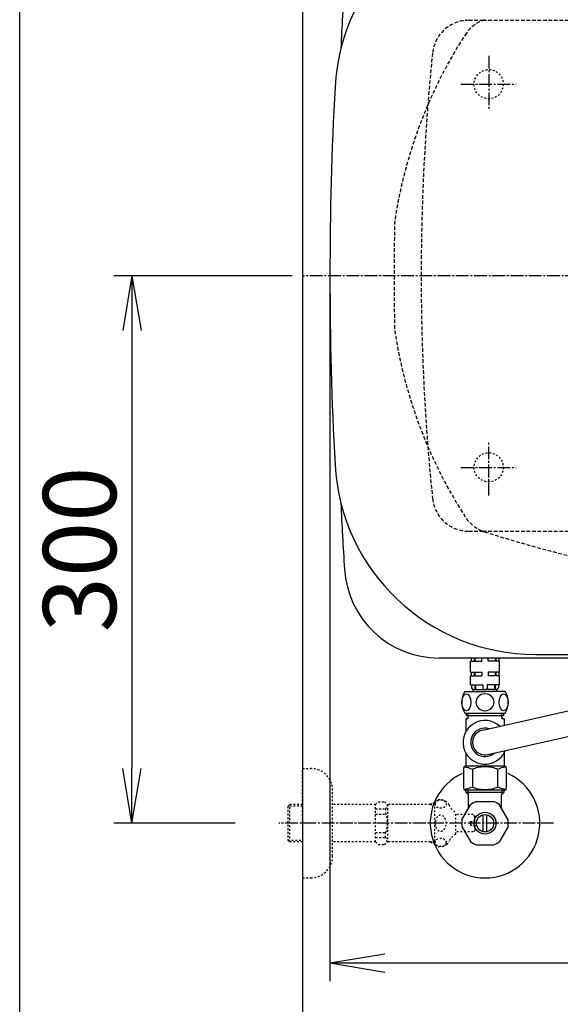
# Model space of a CAD drawing. Extents: x 10 to 2010, y 105 to 2905.
# Drawn here: x 190 to 486, y 2011 to 2550 of the extents above; entities that cross this region are included whole.
import ezdxf

# ---------------------------------------------------------------- set-up
doc = ezdxf.new("R2010")
doc.units = 0
for name, pattern in [('EXLTYPE1', [3, 2, -1]), ('EXLTYPE2', [2, 1, -1]), ('EXLTYPE3', [10, 7, -1, 1, -1])]:
    doc.linetypes.add(name, pattern=pattern)
doc.layers.get('0').update_dxf_attribs({"linetype": 'CONTINUOUS'})
doc.layers.get('DEFPOINTS').update_dxf_attribs({"linetype": 'CONTINUOUS'})
for name, color, linetype in [('タンク', 7, 'CONTINUOUS'), ('便器', 7, 'CONTINUOUS'), ('便座', 7, 'CONTINUOUS'), ('寸法', 7, 'CONTINUOUS'), ('枠_表', 7, 'CONTINUOUS'), ('止水栓', 7, 'CONTINUOUS'), ('ｱｼﾞｬｽﾀｰ', 7, 'CONTINUOUS')]:
    doc.layers.add(name, color=color, linetype=linetype)
doc.styles.add('EXCADDIM1', font='monotxt', dxfattribs={"width": 0.84, "bigfont": 'extfont'})
doc.styles.get("Standard").update_dxf_attribs({"font": 'monotxt', "bigfont": 'extfont'})
doc.dimstyles.new('ISO-25', dxfattribs={"dimtxt": 2.5, "dimasz": 2.5, "dimexe": 1.25, "dimexo": 0.625, "dimtad": 1, "dimtxsty": 'STANDARD', "dimcen": 2.5, "dimazin": 3, "dimtfac": 1, "dimtmove": 0, "dimatfit": 3})

# ---------------------------------------------------------------- blocks, each defined once
blk = doc.blocks.new('EX_NORM')
at = {"color": 0, "linetype": 'CONTINUOUS'}
for q in [(-1, 0.167), (-1, 0), (-1, -0.167)]:
    blk.add_line((0, 0), q, dxfattribs=at)
blk = doc.blocks.new('*D18')
at = {"layer": 'DEFPOINTS', "color": 0}
for p in [(672, 2659), (672, 2542.6), (345, 2410)]:
    blk.add_point(p, dxfattribs=at)
at = {"layer": '寸法', "color": 3, "linetype": 'CONTINUOUS'}
for p, q in [((672, 2549.6), (672, 2669)), ((375, 2659), (642, 2659))]:
    blk.add_line(p, q, dxfattribs=at)
at = {"layer": '寸法', "color": 3, "xscale": 30, "yscale": 30, "zscale": 30, "rotation": 180}
blk.add_blockref('EX_NORM', (345, 2659), dxfattribs=at)
at = {"layer": '寸法', "color": 3, "xscale": 30, "yscale": 30, "zscale": 30}
blk.add_blockref('EX_NORM', (672, 2659), dxfattribs=at)
at = {"layer": '寸法', "color": 2, "insert": (484.5, 2682.5), "char_height": 40, "attachment_point": 5, "style": 'EXCADDIM1'}
blk.add_mtext('（327）', dxfattribs=at)
blk = doc.blocks.new('*D20')
at = {"layer": 'DEFPOINTS', "color": 0}
for p in [(360.01, 2410), (1100, 2410), (1100, 2033.4)]:
    blk.add_point(p, dxfattribs=at)
at = {"layer": '寸法', "color": 3, "linetype": 'CONTINUOUS'}
for p, q in [((360.01, 2403), (360.01, 2023.4)), ((390.01, 2033.4), (1070, 2033.4))]:
    blk.add_line(p, q, dxfattribs=at)
at = {"layer": '寸法', "color": 3, "xscale": 30, "yscale": 30, "zscale": 30, "rotation": 180}
blk.add_blockref('EX_NORM', (360.01, 2033.4), dxfattribs=at)
at = {"layer": '寸法', "color": 3, "xscale": 30, "yscale": 30, "zscale": 30}
blk.add_blockref('EX_NORM', (1100, 2033.4), dxfattribs=at)
at = {"layer": '寸法', "color": 2, "insert": (730, 2056.4), "char_height": 40, "attachment_point": 5, "style": 'EXCADDIM1'}
blk.add_mtext('740', dxfattribs=at)
blk = doc.blocks.new('*D21')
at = {"layer": 'DEFPOINTS', "color": 0}
for p in [(1100, 2410), (345, 2399), (345, 1977)]:
    blk.add_point(p, dxfattribs=at)
at = {"layer": '寸法', "color": 3, "linetype": 'CONTINUOUS'}
for p, q in [((1100, 2403), (1100, 1967)), ((345, 2392), (345, 1967)), ((1070, 1977), (375, 1977))]:
    blk.add_line(p, q, dxfattribs=at)
at = {"layer": '寸法', "color": 3, "xscale": 30, "yscale": 30, "zscale": 30, "rotation": 180}
blk.add_blockref('EX_NORM', (345, 1977), dxfattribs=at)
at = {"layer": '寸法', "color": 3, "xscale": 30, "yscale": 30, "zscale": 30}
blk.add_blockref('EX_NORM', (1100, 1977), dxfattribs=at)
at = {"layer": '寸法', "color": 2, "insert": (722.5, 2000.5), "char_height": 40, "attachment_point": 5, "style": 'EXCADDIM1'}
blk.add_mtext('755', dxfattribs=at)
blk = doc.blocks.new('*D22')
at = {"layer": 'DEFPOINTS', "color": 0}
for p in [(376.25, 2410), (251.5, 2110), (345, 2110)]:
    blk.add_point(p, dxfattribs=at)
at = {"layer": '寸法', "color": 3, "linetype": 'CONTINUOUS'}
for p, q in [((339.4, 2410), (241.5, 2410)), ((251.5, 2380), (251.5, 2140)), ((308.15, 2110), (241.5, 2110))]:
    blk.add_line(p, q, dxfattribs=at)
at = {"layer": '寸法', "color": 3, "xscale": 30, "yscale": 30, "zscale": 30}
for p, rotation in [((251.5, 2410), 90), ((251.5, 2110), 270)]:
    blk.add_blockref('EX_NORM', p, dxfattribs=dict(at, rotation=rotation))
at = {"layer": '寸法', "color": 2, "insert": (228, 2260), "char_height": 40, "attachment_point": 5, "rotation": 90, "style": 'EXCADDIM1'}
blk.add_mtext('300', dxfattribs=at)

msp = doc.modelspace()

# ---------------------------------------------------------------- linework, layer by layer
at = {"layer": 'タンク', "color": 2, "linetype": 'CONTINUOUS'}
for p, q in [((472.629, 2202.5), (535.611, 2202.5)), ((535.611, 2200.5), (419.874, 2200.5))]:
    msp.add_line(p, q, dxfattribs=at)
at = {"layer": 'タンク', "color": 6, "linetype": 'CONTINUOUS'}
for p, q in [((436.985, 2198.762), (439.069, 2198.762)), ((436.985, 2192.762), (436.985, 2198.762)), ((437.485, 2200.5), (437.485, 2198.762)), ((439.069, 2200.5), (439.069, 2198.762)), ((439.423, 2200.5), (439.423, 2198.762)), ((439.423, 2198.762), (443.235, 2198.762)), ((443.235, 2198.762), (443.235, 2200.5)), ((446.735, 2198.762), (446.735, 2200.5)), ((450.547, 2198.762), (446.735, 2198.762)), ((450.547, 2200.5), (450.547, 2198.762)), ((450.9, 2200.5), (450.9, 2198.762)), ((452.985, 2198.762), (450.9, 2198.762)), ((452.485, 2200.5), (452.485, 2198.762)), ((452.985, 2192.762), (452.985, 2198.762)), ((436.985, 2192.762), (439.069, 2192.762)), ((436.985, 2190.762), (439.069, 2190.762)), ((436.985, 2185.762), (436.985, 2190.762)), ((437.485, 2192.762), (437.485, 2190.762)), ((439.069, 2192.762), (439.069, 2190.762)), ((439.423, 2192.762), (439.423, 2190.762)), ((439.423, 2192.762), (443.235, 2192.762)), ((439.423, 2190.762), (443.235, 2190.762)), ((443.235, 2192.762), (443.235, 2190.762)), ((446.735, 2192.762), (446.735, 2190.762)), ((450.547, 2192.762), (446.735, 2192.762)), ((450.547, 2190.762), (446.735, 2190.762)), ((450.547, 2192.762), (450.547, 2190.762)), ((450.9, 2192.762), (450.9, 2190.762)), ((452.985, 2192.762), (450.9, 2192.762)), ((452.985, 2190.762), (450.9, 2190.762)), ((452.485, 2192.762), (452.485, 2190.762)), ((452.985, 2185.762), (452.985, 2190.762)), ((436.985, 2185.762), (439.365, 2185.762)), ((437.635, 2185.762), (437.635, 2184.262)), ((439.365, 2185.762), (439.365, 2183.262)), ((439.719, 2185.762), (439.719, 2183.262)), ((439.719, 2185.762), (443.885, 2185.762)), ((443.885, 2185.762), (443.885, 2183.262)), ((446.085, 2185.762), (446.085, 2183.262)), ((450.251, 2185.762), (446.085, 2185.762)), ((450.251, 2185.762), (450.251, 2183.262)), ((450.604, 2185.762), (450.604, 2183.262)), ((452.985, 2185.762), (450.604, 2185.762)), ((452.335, 2185.762), (452.335, 2184.262)), ((433.985, 2182.262), (444.985, 2182.262)), ((438.485, 2183.262), (444.985, 2183.262)), ((438.485, 2182.262), (438.485, 2183.262)), ((451.485, 2183.262), (444.985, 2183.262)), ((455.985, 2182.262), (444.985, 2182.262)), ((451.485, 2182.262), (451.485, 2183.262)), ((433.985, 2170.262), (455.985, 2170.262))]:
    msp.add_line(p, q, dxfattribs=at)
at = {"layer": 'タンク', "color": 2, "linetype": 'CONTINUOUS'}
for centre, radius, start, end in [((472.629, 2507.5), 110, 90, 176.91677), ((2965.005, 2410), 2602, 176.458889, 177.258429), ((2282.726, 2410), 1922.721, 176.91677, 183.08323), ((472.629, 2312.5), 110, 183.08323, 270), ((2965.005, 2410), 2602, 182.741571, 183.541111), ((419.874, 2252.5), 52, 183.54111, 270)]:
    msp.add_arc(centre, radius, start, end, dxfattribs=at)
at = {"layer": 'タンク', "color": 6, "linetype": 'CONTINUOUS'}
for centre, radius, start, end in [((443.395, 2176.262), 11.161, 147.47959, 212.52041), ((438.635, 2184.262), 1, 180, 270), ((451.335, 2184.262), 1, 270, 0), ((446.574, 2176.262), 11.161, 327.47959, 32.52041)]:
    msp.add_arc(centre, radius, start, end, dxfattribs=at)
for centre in [(434.809, 2176.262), (455.161, 2176.262)]:
    msp.add_ellipse(centre, major_axis=(0, 4.618), ratio=0.5359754, dxfattribs=at)
for start_param, end_param in [(1.6011055, 4.6820798), (4.7426982, 7.8236724)]:
    msp.add_ellipse((444.985, 2176.262), major_axis=(4.95, 0), ratio=0.9328786, start_param=start_param, end_param=end_param, dxfattribs=at)
at = {"layer": '便器', "color": 7, "linetype": 'CONTINUOUS'}
msp.add_line((345, 2791), (345, 1957), dxfattribs=at)
at = {"layer": '便器', "color": 6, "linetype": 'EXLTYPE1'}
for p, q in [((436.118, 2550), (443.784, 2550)), ((443.784, 2550), (780, 2550)), ((436.118, 2270), (443.784, 2270)), ((443.784, 2270), (780, 2270))]:
    msp.add_line(p, q, dxfattribs=at)
at = {"layer": '便器', "color": 6, "linetype": 'EXLTYPE3'}
for p, q in [((447, 2530.5), (447, 2500.7)), ((431.8, 2515), (462.1, 2515)), ((447, 2289.5), (447, 2319.3)), ((431.8, 2305), (462.1, 2305))]:
    msp.add_line(p, q, dxfattribs=at)
at = {"layer": '便器', "color": 6, "linetype": 'EXLTYPE2'}
for centre in [(447, 2515), (447, 2305)]:
    msp.add_circle(centre, 8, dxfattribs=at)
at = {"layer": '便器', "color": 6, "linetype": 'EXLTYPE1'}
for centre, radius, start, end in [((436.118, 2530), 20, 90, 174.16322), ((1610, 2410), 1200, 174.16322, 185.83678), ((436.118, 2290), 20, 185.83678, 270)]:
    msp.add_arc(centre, radius, start, end, dxfattribs=at)
at = {"layer": '便器', "color": 2, "linetype": 'EXLTYPE1'}
for centre, radius, start, end in [((450.928, 2531.27), 20, 107.5873, 143.94363), ((652.558, 2401.042), 260, 146.89643, 171.36603), ((1605.13, 2410), 1210, 178.575823, 180), ((1605.13, 2410), 1210, 180, 181.424177), ((652.558, 2418.958), 260, 188.63397, 213.10357), ((450.928, 2288.73), 20, 216.05637, 252.4127), ((686.137, 3032.38), 800, 252.439246, 260.324953)]:
    msp.add_arc(centre, radius, start, end, dxfattribs=at)
at = {"layer": '便座', "color": 6, "linetype": 'CONTINUOUS'}
for p, q in [((443.708, 2160.981), (613.422, 2199.36)), ((446.515, 2147.678), (620.757, 2187.081)), ((434.835, 2168.762), (434.835, 2170.262)), ((435.66, 2170.262), (435.66, 2167.197)), ((454.26, 2168.197), (454.26, 2170.262)), ((455.135, 2170.262), (455.135, 2168.762)), ((434.46, 2167.197), (434.46, 2160.107)), ((435.66, 2167.197), (434.46, 2167.197)), ((448.139, 2168.762), (434.835, 2168.762)), ((455.135, 2168.762), (448.139, 2168.762)), ((454.26, 2168.197), (454.26, 2167.197)), ((455.46, 2167.197), (454.26, 2167.197)), ((455.46, 2167.197), (455.46, 2163.639)), ((434.46, 2148.488), (434.46, 2141.197)), ((455.46, 2148.488), (455.46, 2141.197)), ((434.46, 2143.697), (434.46, 2141.197)), ((433.11, 2140.197), (433.11, 2129.197)), ((451.46, 2141.197), (434.11, 2141.197)), ((438.053, 2139.406), (438.053, 2129.989)), ((452.71, 2141.197), (451.46, 2141.197)), ((451.866, 2139.406), (451.866, 2129.989)), ((455.81, 2141.197), (452.71, 2141.197)), ((456.81, 2129.197), (456.81, 2140.197)), ((455.81, 2128.197), (434.11, 2128.197))]:
    msp.add_line(p, q, dxfattribs=at)
for centre, radius, start, end in [((444.96, 2154.297), 12, 47.23322, 338.22583), ((444.96, 2154.297), 7.8, 73.33951, 312.07826), ((444.96, 2154.297), 6.8, 100.60418, 283.2244), ((434.11, 2140.197), 1, 90, 180), ((455.81, 2140.197), 1, 0, 90), ((434.11, 2129.197), 1, 180, 270), ((455.81, 2129.197), 1, 270, 0)]:
    msp.add_arc(centre, radius, start, end, dxfattribs=at)
for centre, major_axis, start_param, end_param in [((431.147, 2137.801), (-8.069, 0), 3.685047, 4.4416332), ((444.96, 2137.801), (8.069, 0), 0.5434543, 2.5981383), ((458.772, 2137.801), (-8.069, 0), -1.3000418, -0.5434543), ((431.147, 2131.594), (-8.069, 0), 1.8415521, 2.5981383), ((444.96, 2131.594), (8.069, 0), 3.685047, 5.739731), ((458.772, 2131.594), (-8.069, 0), 0.5434543, 1.3000418)]:
    msp.add_ellipse(centre, major_axis=major_axis, ratio=0.3846377, start_param=start_param, end_param=end_param, dxfattribs=at)
at = {"layer": '枠_表', "color": 7, "linetype": 'CONTINUOUS'}
msp.add_line((190, 105), (190, 2905), dxfattribs=at)
at = {"layer": '止水栓', "color": 3, "linetype": 'EXLTYPE2'}
for p, q in [((345, 2109.999), (345, 2139.999)), ((345, 2139.999), (349.5, 2139.999)), ((361.5, 2091.999), (361.5, 2127.999)), ((385, 2120.249), (386.5, 2121.749)), ((386.5, 2121.749), (389.95, 2121.749)), ((389.95, 2121.749), (391.5, 2120.199)), ((415, 2120.199), (415.8, 2120.999)), ((417.444, 2120.999), (415.8, 2120.999)), ((417.444, 2097.999), (417.444, 2121.999)), ((338, 2120.249), (337, 2119.249)), ((337, 2119.249), (337, 2100.749)), ((345, 2119.314), (337.065, 2119.314)), ((338, 2099.749), (338, 2120.249)), ((345, 2120.249), (338, 2120.249)), ((385, 2120.249), (361.5, 2120.249)), ((385, 2099.749), (385, 2120.249)), ((385, 2117.891), (390.5, 2117.891)), ((390.5, 2117.891), (390.5, 2114.999)), ((415, 2120.199), (391.5, 2120.199)), ((391.5, 2120.199), (391.5, 2099.799)), ((415, 2120.199), (417.444, 2120.199)), ((428.944, 2103.999), (428.944, 2115.999)), ((345, 2109.999), (345, 2079.999)), ((385, 2114.999), (390.495, 2114.999)), ((438.5, 2114.749), (428.944, 2114.749)), ((437, 2110.999), (439.5, 2110.999)), ((437, 2109.999), (437, 2110.999)), ((437, 2109.999), (437, 2108.999)), ((439.5, 2113.749), (438.5, 2114.749)), ((439.5, 2110.999), (439.5, 2113.749)), ((385, 2104.999), (390.5, 2104.999)), ((390.5, 2102.107), (390.5, 2104.999)), ((438.5, 2105.249), (428.944, 2105.249)), ((437, 2108.999), (439.5, 2108.999)), ((439.5, 2106.249), (438.5, 2105.249)), ((439.5, 2108.999), (439.5, 2106.249)), ((337, 2100.749), (338, 2099.749)), ((337.065, 2100.683), (345, 2100.683)), ((345, 2099.749), (338, 2099.749)), ((385, 2099.749), (361.5, 2099.749)), ((385, 2102.107), (390.5, 2102.107)), ((385, 2099.749), (386.5, 2098.249)), ((389.95, 2098.249), (391.5, 2099.799)), ((415, 2099.799), (391.479, 2099.799)), ((415, 2099.799), (415.8, 2098.999)), ((415, 2099.799), (417.444, 2099.799)), ((417.444, 2098.999), (415.8, 2098.999)), ((386.5, 2098.249), (389.95, 2098.249)), ((345, 2079.999), (349.5, 2079.999))]:
    msp.add_line(p, q, dxfattribs=at)
at = {"layer": '止水栓', "color": 6, "linetype": 'CONTINUOUS'}
for p, q in [((434.522, 2126.976), (434.522, 2128.199)), ((436, 2125.499), (434.522, 2126.976)), ((434.522, 2126.976), (455.477, 2126.976)), ((435.684, 2125.814), (435.684, 2128.199)), ((454, 2125.499), (455.477, 2126.976)), ((454.315, 2125.814), (454.315, 2128.199)), ((455.477, 2126.976), (455.477, 2128.199)), ((436, 2118.16), (436, 2125.499)), ((440.23, 2121.874), (449.77, 2121.874)), ((454, 2118.16), (454, 2125.499)), ((432.331, 2111.805), (437.101, 2120.067)), ((457.669, 2111.805), (452.899, 2120.067)), ((444, 2105.355), (444, 2114.642)), ((446, 2105.355), (446, 2114.642)), ((432.331, 2108.192), (437.101, 2099.93)), ((457.669, 2108.192), (452.899, 2099.93)), ((440.23, 2098.124), (449.77, 2098.124))]:
    msp.add_line(p, q, dxfattribs=at)
at = {"layer": '止水栓', "color": 6, "linetype": 'EXLTYPE3'}
for q in [(332, 2109.999), (334.3, 2109.999)]:
    msp.add_line((482.5, 2109.999), q, dxfattribs=at)
at = {"layer": '止水栓', "color": 6, "linetype": 'CONTINUOUS'}
for radius in [6, 4.75]:
    msp.add_circle((445, 2109.999), radius, dxfattribs=at)
at = {"layer": '止水栓', "color": 3, "linetype": 'EXLTYPE2'}
for centre, radius, start, end in [((349.5, 2127.999), 12, 0, 90), ((420.444, 2116.774), 6.025, 54.2681, 119.86283), ((421.626, 2118.418), 4, 22.8022, 54.2681), ((432.688, 2123.068), 8, 202.8022, 242.08924), ((421.626, 2101.58), 4, 305.7319, 337.1978), ((432.688, 2096.929), 8, 117.91076, 157.1978), ((420.444, 2103.224), 6.025, 240.13717, 305.7319), ((349.5, 2091.999), 12, 270, 0)]:
    msp.add_arc(centre, radius, start, end, dxfattribs=at)
at = {"layer": '止水栓', "color": 6, "linetype": 'CONTINUOUS'}
for radius, start, end in [(30, 114.79483, 65.20518), (12.797, 111.88515, 128.11485), (12.797, 51.88515, 68.11485), (12.797, 171.88515, 188.11485), (12.797, 351.88515, 8.11485), (12.797, 231.88515, 248.11485), (12.797, 291.88515, 308.11485)]:
    msp.add_arc((445, 2109.999), radius, start, end, dxfattribs=at)
at = {"layer": '止水栓', "color": 3, "linetype": 'EXLTYPE2'}
for centre, major_axis in [((420.744, 2120.478), (-3, 0)), ((420.744, 2099.52), (3, 0))]:
    msp.add_ellipse(centre, major_axis=major_axis, ratio=0.7712212, dxfattribs=at)
for centre, major_axis, ratio, start_param, end_param in [((390.5, 2122.891), (0, 5), 0.2, 3.1415927, 4.1398515), ((390.5, 2109.999), (0, 5), 0.2, 3.1415927, 6.2831853), ((420.744, 2109.999), (0, 4.454), 0.6735199, 4.712389, 7.8539816), ((420.744, 2109.999), (0, -4.454), 0.6735199, 4.712389, 7.8539816), ((390.5, 2097.107), (0, -5), 0.2, 2.1064965, 3.1415927)]:
    msp.add_ellipse(centre, major_axis=major_axis, ratio=ratio, start_param=start_param, end_param=end_param, dxfattribs=at)
at = {"layer": 'ｱｼﾞｬｽﾀｰ', "color": 6, "linetype": 'EXLTYPE3'}
msp.add_line((726, 2410), (345, 2410), dxfattribs=at)

# ---------------------------------------------------------------- dimensions: what is measured, and where the dimension line sits
at = {"layer": '寸法', "color": 3, "linetype": 'CONTINUOUS'}
dim = msp.add_linear_dim(base=(672, 2659), p1=(345, 2410), p2=(672, 2542.6), text='（327）', dimstyle='ISO-25', override={"dimtxt": 40, "dimasz": 30, "dimexe": 10, "dimexo": 7, "dimgap": 0, "dimtad": 1, "dimjust": 0, "dimtih": 0, "dimtoh": 0, "dimdec": 0, "dimzin": 0, "dimlunit": 2, "dimtxsty": 'EXCADDIM1', "dimblk1": 'EX_NORM', "dimblk2": 'EX_NORM', "dimsah": 1, "dimse1": 1, "dimse2": 0, "dimclrd": 3, "dimclre": 3, "dimclrt": 2, "dimtmove": 2}, dxfattribs=at)
dim.commit()
dim.dimension.update_dxf_attribs({"geometry": '*D18', "text_midpoint": (484.5, 2682.5), "dimtype": 160})
dim = msp.add_linear_dim(base=(251.5, 2110), p1=(376.25, 2410), p2=(345, 2110), angle=90, dimstyle='ISO-25', override={"dimtxt": 40, "dimasz": 30, "dimexe": 10, "dimexo": 36.849999, "dimgap": 0, "dimtad": 1, "dimjust": 0, "dimtih": 0, "dimtoh": 0, "dimdec": 1, "dimzin": 8, "dimlunit": 2, "dimtxsty": 'EXCADDIM1', "dimblk1": 'EX_NORM', "dimblk2": 'EX_NORM', "dimsah": 1, "dimse1": 0, "dimse2": 0, "dimclrd": 3, "dimclre": 3, "dimclrt": 2, "dimtmove": 2}, dxfattribs=at)
dim.commit()
dim.dimension.update_dxf_attribs({"geometry": '*D22', "text_midpoint": (228, 2260), "dimtype": 160})
for base, p1, p2, override, picture, middle in [((345, 1977), (1100, 2410), (345, 2399), {"dimtxt": 40, "dimasz": 30, "dimexe": 10, "dimexo": 7, "dimgap": 0, "dimtad": 1, "dimjust": 0, "dimtih": 0, "dimtoh": 0, "dimdec": 1, "dimzin": 8, "dimlunit": 2, "dimtxsty": 'EXCADDIM1', "dimblk1": 'EX_NORM', "dimblk2": 'EX_NORM', "dimsah": 1, "dimse1": 0, "dimse2": 0, "dimclrd": 3, "dimclre": 3, "dimclrt": 2, "dimtmove": 2}, '*D21', (722.5, 2000.5)), ((1100, 2033.4), (360.005, 2410), (1100, 2410), {"dimtxt": 40, "dimasz": 30, "dimexe": 10, "dimexo": 7, "dimgap": 0, "dimtad": 1, "dimjust": 0, "dimtih": 0, "dimtoh": 0, "dimdec": 1, "dimzin": 8, "dimlunit": 2, "dimtxsty": 'EXCADDIM1', "dimblk1": 'EX_NORM', "dimblk2": 'EX_NORM', "dimsah": 1, "dimse1": 0, "dimse2": 1, "dimclrd": 3, "dimclre": 3, "dimclrt": 2, "dimtmove": 2}, '*D20', (730.003, 2056.4))]:
    dim = msp.add_linear_dim(base=base, p1=p1, p2=p2, dimstyle='ISO-25', override=override, dxfattribs=at)
    dim.commit()
    dim.dimension.update_dxf_attribs({"geometry": picture, "text_midpoint": middle, "dimtype": 160})

doc.saveas('drawing.dxf')
